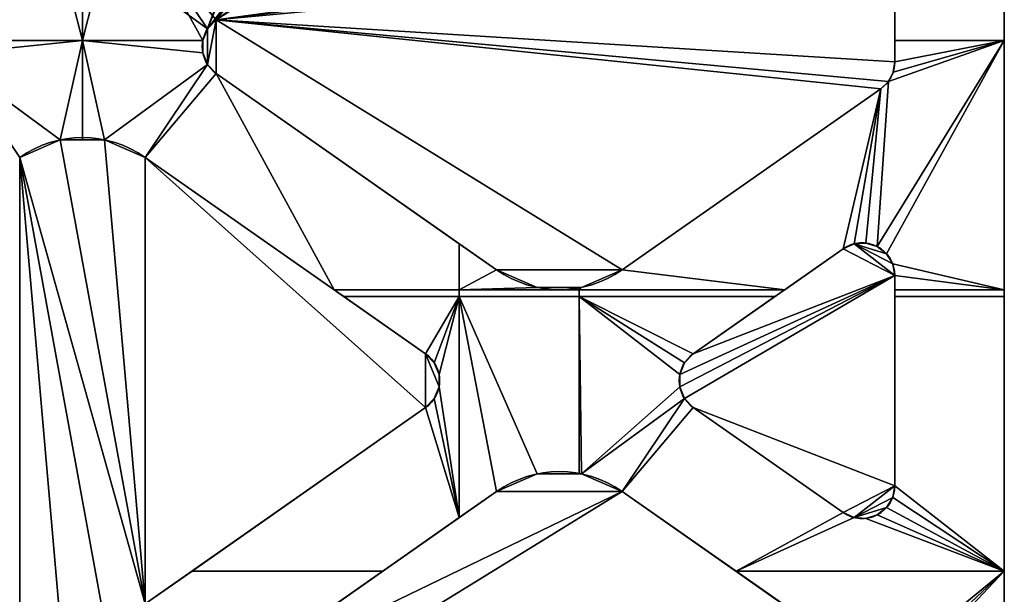
# Model space of a CAD drawing. Extents: x -24.5 to 24, y -26 to 0.
# Drawn here: x 12.5 to 21.5, y -13.2 to -7.9 of the extents above; entities that cross this region are included whole.
import ezdxf

# ---------------------------------------------------------------- set-up
doc = ezdxf.new("R2010")
doc.units = 0
doc.layers.add('1', color=7, linetype='CONTINUOUS')

msp = doc.modelspace()

# ---------------------------------------------------------------- linework, layer by layer
at = {"layer": '1', "color": 95, "linetype": 'CONTINUOUS'}
for p, q in [((14.298626, -7.908769, -0.5), (17.752963, -5.490016, -0.5)), ((14.298626, -7.908769, -2.5), (17.752963, -5.490016, -2.5)), ((17.752963, -5.490016, 0.5), (14.298626, -7.908769, 0.5)), ((17.752963, -5.490016, 2.5), (14.298626, -7.908769, 2.5)), ((21.5, -20.375736, -2.5), (21.5, -6.808142, -2.5)), ((21.5, -20.375736, 2.5), (21.5, -6.808142, 2.5)), ((20.5, -7.328709, -0.5), (20.5, -8.293448, -0.5)), ((20.5, -7.328709, -2.5), (20.5, -8.293448, -2.5)), ((20.5, -8.293448, 0.5), (20.5, -7.328709, 0.5)), ((20.5, -8.293448, 2.5), (20.5, -7.328709, 2.5)), ((14.298626, -7.908769, -2.5), (14.298626, -7.908769, -0.5)), ((14.298626, -7.908769, 2.5), (14.298626, -7.908769, 0.5)), ((20.5, -8.293448, -2.5), (20.5, -8.293448, -0.5)), ((20.5, -8.293448, 2.5), (20.5, -8.293448, 0.5)), ((16.860982, -10.194441, -0.5), (14.298626, -8.40026, -0.5)), ((14.298626, -8.40026, -2.5), (14.298626, -8.40026, -0.5)), ((16.860982, -10.194441, -2.5), (14.298626, -8.40026, -2.5)), ((14.298626, -8.40026, 0.5), (16.860982, -10.194441, 0.5)), ((14.298626, -8.40026, 2.5), (16.860982, -10.194441, 2.5)), ((14.298626, -8.40026, 2.5), (14.298626, -8.40026, 0.5)), ((20.372073, -8.539194, -0.5), (18.008135, -10.194441, -0.5)), ((20.372073, -8.539194, -2.5), (18.008135, -10.194441, -2.5)), ((18.008135, -10.194441, 0.5), (20.372073, -8.539194, 0.5)), ((18.008135, -10.194441, 2.5), (20.372073, -8.539194, 2.5)), ((20.372073, -8.539194, -2.5), (20.372073, -8.539194, -0.5)), ((20.372073, -8.539194, 2.5), (20.372073, -8.539194, 0.5)), ((16.211874, -10.960705, 0.5), (13.649518, -9.166524, 0.5)), ((13.649518, -9.166524, 2.5), (13.649518, -9.166524, 0.5)), ((16.211874, -10.960705, 2.5), (13.649518, -9.166524, 2.5)), ((13.649518, -9.166524, -2.5), (16.211874, -10.960705, -2.5)), ((13.649518, -9.166524, -2.5), (13.649518, -9.166524, -0.5)), ((13.649518, -9.166524, -0.5), (16.211874, -10.960705, -0.5)), ((18.657243, -10.960705, -0.5), (20.027927, -10.000942, -0.5)), ((18.657243, -10.960705, -2.5), (20.027927, -10.000942, -2.5)), ((20.027927, -10.000942, 0.5), (18.657243, -10.960705, 0.5)), ((20.027927, -10.000942, 2.5), (18.657243, -10.960705, 2.5)), ((20.027927, -10.000942, -2.5), (20.027927, -10.000942, -0.5)), ((20.027927, -10.000942, 2.5), (20.027927, -10.000942, 0.5)), ((16.860982, -10.194441, -2.5), (16.860982, -10.194441, -0.5)), ((16.860982, -10.194441, 2.5), (16.860982, -10.194441, 0.5)), ((18.008135, -10.194441, -2.5), (18.008135, -10.194441, -0.5)), ((18.008135, -10.194441, 2.5), (18.008135, -10.194441, 0.5)), ((20.5, -10.246688, -0.5), (20.5, -12.166214, -0.5)), ((20.5, -10.246688, -2.5), (20.5, -12.166214, -2.5)), ((20.5, -10.246688, -2.5), (20.5, -10.246688, -0.5)), ((20.5, -12.166214, 0.5), (20.5, -10.246688, 0.5)), ((20.5, -10.246688, 2.5), (20.5, -10.246688, 0.5)), ((20.5, -12.166214, 2.5), (20.5, -10.246688, 2.5)), ((16.211874, -10.960705, 2.5), (16.211874, -10.960705, 0.5)), ((16.211874, -10.960705, -2.5), (16.211874, -10.960705, -0.5)), ((18.657243, -10.960705, -2.5), (18.657243, -10.960705, -0.5)), ((18.657243, -10.960705, 2.5), (18.657243, -10.960705, 0.5)), ((13.649518, -13.246377, 0.5), (16.211874, -11.452196, 0.5)), ((13.649518, -13.246377, 2.5), (16.211874, -11.452196, 2.5)), ((16.211874, -11.452196, -2.5), (13.649518, -13.246377, -2.5)), ((16.211874, -11.452196, -0.5), (13.649518, -13.246377, -0.5)), ((16.211874, -11.452196, 2.5), (16.211874, -11.452196, 0.5)), ((16.211874, -11.452196, -2.5), (16.211874, -11.452196, -0.5)), ((20.027927, -12.41196, -0.5), (18.657243, -11.452196, -0.5)), ((18.657243, -11.452196, -2.5), (18.657243, -11.452196, -0.5)), ((20.027927, -12.41196, -2.5), (18.657243, -11.452196, -2.5)), ((18.657243, -11.452196, 0.5), (20.027927, -12.41196, 0.5)), ((18.657243, -11.452196, 2.5), (20.027927, -12.41196, 2.5)), ((18.657243, -11.452196, 2.5), (18.657243, -11.452196, 0.5)), ((14.298626, -14.012642, -2.5), (16.860982, -12.218461, -2.5)), ((14.298626, -14.012642, -0.9), (16.860982, -12.218461, -0.9)), ((16.860982, -12.218461, 2.5), (14.298626, -14.012642, 2.5)), ((16.860982, -12.218461, 0.9), (14.298626, -14.012642, 0.9)), ((16.860982, -12.218461, -2.5), (16.860982, -12.218461, -0.9)), ((16.860982, -12.218461, 2.5), (16.860982, -12.218461, 0.9)), ((18.008135, -12.218461, -2.5), (20.372073, -13.873708, -2.5)), ((18.008135, -12.218461, -2.5), (18.008135, -12.218461, -0.9)), ((18.008135, -12.218461, -0.9), (20.372073, -13.873708, -0.9)), ((18.008135, -12.218461, 2.5), (18.008135, -12.218461, 0.9)), ((20.372073, -13.873708, 2.5), (18.008135, -12.218461, 2.5)), ((20.372073, -13.873708, 0.9), (18.008135, -12.218461, 0.9)), ((20.5, -12.166214, -2.5), (20.5, -12.166214, -0.5)), ((20.5, -12.166214, 2.5), (20.5, -12.166214, 0.5)), ((20.027927, -12.41196, -2.5), (20.027927, -12.41196, -0.5)), ((20.027927, -12.41196, 2.5), (20.027927, -12.41196, 0.5))]:
    msp.add_line(p, q, dxfattribs=at)
at = {"layer": '1', "color": 95, "linetype": 'CONTINUOUS', "extrusion": (0, 0, -1)}
for centre, radius, start, end in [((-14.470699, -8.154514, 0.5), 0.3, 305, 55), ((-14.470699, -8.154514, 2.5), 0.3, 305, 55), ((-20.2, -8.293448, 0.5), 0.3, 180, 235), ((-20.2, -8.293448, 2.5), 0.3, 180, 235), ((-13.075942, -9.985676, 2.5), 1, 55, 125), ((-13.075942, -9.985676, 0.5), 1, 55, 125), ((-20.2, -10.246688, 0.5), 0.3, 55, 180), ((-20.2, -10.246688, 2.5), 0.3, 55, 180), ((-17.434559, -9.375289, 0.5), 1, 235, 305), ((-17.434559, -9.375289, 2.5), 1, 235, 305), ((-16.039801, -11.206451, 2.5), 0.3, 125, 235), ((-16.039801, -11.206451, 0.5), 0.3, 125, 235), ((-18.829316, -11.206451, 0.5), 0.3, 305, 55), ((-18.829316, -11.206451, 2.5), 0.3, 305, 55), ((-17.434559, -13.037613, 2.5), 1, 55, 125), ((-17.434559, -13.037613, 0.9), 1, 55, 125), ((-20.2, -12.166214, 0.5), 0.3, 180, 305), ((-20.2, -12.166214, 2.5), 0.3, 180, 305)]:
    msp.add_arc(centre, radius, start, end, dxfattribs=at)
at = {"layer": '1', "color": 95, "linetype": 'CONTINUOUS'}
for centre, radius, start, end in [((14.470699, -8.154514, 0.5), 0.3, 125, 235), ((14.470699, -8.154514, 2.5), 0.3, 125, 235), ((20.2, -8.293448, 0.5), 0.3, 305, 360), ((20.2, -8.293448, 2.5), 0.3, 305, 360), ((13.075942, -9.985676, 0.5), 1, 55, 125), ((13.075942, -9.985676, 2.5), 1, 55, 125), ((20.2, -10.246688, 0.5), 0.3, 0, 125), ((20.2, -10.246688, 2.5), 0.3, 0, 125), ((17.434559, -9.375289, 0.5), 1, 235, 305), ((17.434559, -9.375289, 2.5), 1, 235, 305), ((16.039801, -11.206451, 0.5), 0.3, 305, 55), ((16.039801, -11.206451, 2.5), 0.3, 305, 55), ((18.829316, -11.206451, 0.5), 0.3, 125, 235), ((18.829316, -11.206451, 2.5), 0.3, 125, 235), ((17.434559, -13.037613, 2.5), 1, 55, 125), ((17.434559, -13.037613, 0.9), 1, 55, 125), ((20.2, -12.166214, 0.5), 0.3, 235, 360), ((20.2, -12.166214, 2.5), 0.3, 235, 360)]:
    msp.add_arc(centre, radius, start, end, dxfattribs=at)
for points in [[(14.219098, -7.991123, 2.5), (16.168304, -5.459073, 2.5), (14.951169, -6.204284, 2.5)], [(16.265826, -5.461201, 2.5), (16.168304, -5.459073, 2.5), (14.219098, -7.991123, 2.5), (14.298626, -7.908769, 2.5)], [(14.298626, -7.908769, 2.5), (16.5199, -6.353416, 2.5), (16.265826, -5.461201, 2.5)], [(17.752962, -5.490016, -0.5), (14.298626, -7.908769, -0.5), (14.298626, -7.908769, -2.5), (17.752962, -5.490016, -2.5)], [(14.298626, -7.908769, 0.5), (20.372072, -7.082963, 0.5), (18.097108, -5.490016, 0.5)], [(17.752962, -5.490016, 0.5), (14.298626, -7.908769, 0.5), (18.097108, -5.490016, 0.5)], [(14.298626, -7.908769, 0.5), (17.752962, -5.490016, 0.5), (17.752962, -5.490016, 2.5), (14.298626, -7.908769, 2.5)], [(18.097108, -5.490016, -0.5), (14.298626, -7.908769, -0.5), (17.752962, -5.490016, -0.5)], [(18.097108, -5.490016, -0.5), (20.372072, -7.082963, -0.5), (14.298626, -7.908769, -0.5)], [(14.219098, -7.991123, 2.5), (14.951169, -6.204284, 2.5), (14.871641, -6.286637, 2.5)], [(16.5199, -6.353416, -2.5), (14.298626, -7.908769, -2.5), (13.649427, -7.142441, -2.5), (14.871641, -6.286637, -2.5)], [(14.176211, -8.097271, 2.5), (14.871641, -6.286637, 2.5), (13.649427, -7.142441, 2.5)], [(14.871641, -6.286637, 2.5), (14.176211, -8.097271, 2.5), (14.219098, -7.991123, 2.5)], [(21.500001, -6.808142, -2.5), (21.500001, -8.09932, -2.5), (20.500001, -8.09932, -2.5), (20.500001, -7.328709, -2.5)], [(20.500001, -7.328709, 2.5), (20.500001, -8.09932, 2.5), (21.500001, -8.09932, 2.5), (21.500001, -6.808142, 2.5)], [(21.500001, -6.808142, -2.5), (21.500001, -6.808142, 2.5), (21.500001, -13.210062, 0.9), (21.500001, -13.210062, -0.9)], [(21.500001, -6.808142, 2.5), (21.500001, -20.375736, 2.5), (21.500001, -20.375736, 0.9), (21.500001, -13.210062, 0.9)], [(21.500001, -13.210062, -0.9), (21.500001, -20.375736, -0.9), (21.500001, -20.375736, -2.5), (21.500001, -6.808142, -2.5)], [(20.440636, -7.149561, 0.5), (20.372072, -7.082963, 0.5), (14.298626, -7.908769, 0.5)], [(14.298626, -7.908769, -0.5), (20.372072, -7.082963, -0.5), (20.440636, -7.149561, -0.5)], [(11.932694, -7.991059, 2.5), (12.873634, -7.30263, 2.5), (12.502274, -7.142441, 2.5)], [(11.975582, -8.097208, -2.5), (12.502274, -7.142441, -2.5), (12.873634, -7.30263, -2.5), (13.075897, -8.09932, -2.5)], [(14.176211, -8.097271, 2.5), (13.649427, -7.142441, 2.5), (13.278069, -7.30263, 2.5), (13.075897, -8.09932, 2.5)], [(14.219098, -7.991123, -2.5), (13.278069, -7.30263, -2.5), (13.649427, -7.142441, -2.5)], [(14.298626, -7.908769, -2.5), (14.219098, -7.991123, -2.5), (13.649427, -7.142441, -2.5)], [(14.298626, -7.908769, 0.5), (20.500001, -7.328709, 0.5), (20.484773, -7.234345, 0.5), (20.440636, -7.149561, 0.5)], [(20.440636, -7.149561, -0.5), (20.484773, -7.234345, -0.5), (20.500001, -7.328709, -0.5), (14.298626, -7.908769, -0.5)], [(11.932694, -7.991059, 2.5), (11.975582, -8.097208, 2.5), (13.075897, -8.09932, 2.5), (12.873634, -7.30263, 2.5)], [(12.873634, -7.30263, -2.5), (13.075897, -7.30263, -2.5), (13.075897, -8.09932, -2.5)], [(13.075897, -8.09932, 2.5), (13.075897, -7.30263, 2.5), (12.873634, -7.30263, 2.5)], [(14.219098, -7.991123, -2.5), (14.176211, -8.097271, -2.5), (13.075897, -8.09932, -2.5), (13.278069, -7.30263, -2.5)], [(13.075897, -8.09932, -2.5), (13.075897, -7.30263, -2.5), (13.278069, -7.30263, -2.5)], [(13.278069, -7.30263, 2.5), (13.075897, -7.30263, 2.5), (13.075897, -8.09932, 2.5)], [(14.298626, -7.908769, 0.5), (20.500001, -8.293448, 0.5), (20.500001, -7.328709, 0.5)], [(20.500001, -7.328709, -0.5), (20.500001, -8.293448, -0.5), (14.298626, -7.908769, -0.5)], [(20.500001, -8.293448, -0.5), (20.500001, -7.328709, -0.5), (20.500001, -7.328709, -2.5), (20.500001, -8.293448, -2.5)], [(20.500001, -7.328709, 0.5), (20.500001, -8.293448, 0.5), (20.500001, -8.293448, 2.5), (20.500001, -7.328709, 2.5)], [(14.298626, -7.908769, -2.5), (14.298626, -7.908769, -0.5), (14.219098, -7.991123, -0.5), (14.219098, -7.991123, -2.5)], [(14.219098, -8.317906, 0.5), (14.298626, -7.908769, 0.5), (14.219098, -7.991123, 0.5)], [(14.219098, -8.317906, 0.5), (14.298626, -8.40026, 0.5), (14.298626, -7.908769, 0.5)], [(14.219098, -7.991123, 2.5), (14.219098, -7.991123, 0.5), (14.298626, -7.908769, 0.5), (14.298626, -7.908769, 2.5)], [(14.298626, -7.908769, -0.5), (14.298626, -8.40026, -0.5), (14.219098, -8.317906, -0.5)], [(14.219098, -7.991123, -0.5), (14.298626, -7.908769, -0.5), (14.219098, -8.317906, -0.5)], [(18.008135, -10.194441, 0.5), (14.298626, -7.908769, 0.5), (14.298626, -8.40026, 0.5), (16.860982, -10.194441, 0.5)], [(14.298626, -7.908769, 0.5), (20.372072, -8.539194, 0.5), (20.440636, -8.472596, 0.5)], [(18.008135, -10.194441, 0.5), (20.372072, -8.539194, 0.5), (14.298626, -7.908769, 0.5)], [(20.440636, -8.472596, 0.5), (20.484773, -8.387811, 0.5), (20.500001, -8.293448, 0.5), (14.298626, -7.908769, 0.5)], [(14.298626, -7.908769, -0.5), (20.372072, -8.539194, -0.5), (18.008135, -10.194441, -0.5)], [(16.860982, -10.194441, -0.5), (14.298626, -8.40026, -0.5), (14.298626, -7.908769, -0.5), (18.008135, -10.194441, -0.5)], [(14.298626, -7.908769, -0.5), (20.500001, -8.293448, -0.5), (20.484773, -8.387811, -0.5), (20.440636, -8.472596, -0.5)], [(20.440636, -8.472596, -0.5), (20.372072, -8.539194, -0.5), (14.298626, -7.908769, -0.5)], [(14.219098, -7.991123, -2.5), (14.219098, -7.991123, -0.5), (14.176211, -8.097271, -0.5), (14.176211, -8.097271, -2.5)], [(14.219098, -7.991123, 0.5), (14.176211, -8.097271, 0.5), (14.176211, -8.211757, 0.5), (14.219098, -8.317906, 0.5)], [(14.176211, -8.097271, 2.5), (14.176211, -8.097271, 0.5), (14.219098, -7.991123, 0.5), (14.219098, -7.991123, 2.5)], [(14.219098, -8.317906, -0.5), (14.176211, -8.211757, -0.5), (14.176211, -8.097271, -0.5), (14.219098, -7.991123, -0.5)], [(13.075897, -8.09932, -2.5), (11.975582, -8.09932, -2.5), (11.975582, -8.097208, -2.5)], [(11.975582, -8.097208, 2.5), (11.975582, -8.09932, 2.5), (13.075897, -8.09932, 2.5)], [(14.176211, -8.097271, -2.5), (14.176211, -8.09932, -2.5), (13.075897, -8.09932, -2.5)], [(13.075897, -8.09932, 2.5), (14.176211, -8.09932, 2.5), (14.176211, -8.097271, 2.5)], [(14.176211, -8.097271, -2.5), (14.176211, -8.097271, -0.5), (14.176211, -8.211757, -0.5), (14.176211, -8.211757, -2.5)], [(14.176211, -8.211757, 2.5), (14.176211, -8.211757, 0.5), (14.176211, -8.097271, 0.5), (14.176211, -8.097271, 2.5)], [(11.932694, -8.317842, -2.5), (11.975582, -8.211694, -2.5), (13.075897, -8.09932, -2.5), (12.873724, -9.006335, -2.5)], [(12.873724, -9.006335, 2.5), (13.075897, -8.09932, 2.5), (11.975582, -8.211694, 2.5), (11.932694, -8.317842, 2.5)], [(11.975582, -8.211694, -2.5), (11.975582, -8.09932, -2.5), (13.075897, -8.09932, -2.5)], [(13.075897, -8.09932, 2.5), (11.975582, -8.09932, 2.5), (11.975582, -8.211694, 2.5)], [(13.075897, -8.09932, -2.5), (13.075897, -9.006335, -2.5), (12.873724, -9.006335, -2.5)], [(12.873724, -9.006335, 2.5), (13.075897, -9.006335, 2.5), (13.075897, -8.09932, 2.5)], [(13.278159, -9.006335, -2.5), (13.075897, -8.09932, -2.5), (14.176211, -8.211757, -2.5), (14.219098, -8.317906, -2.5)], [(13.075897, -8.09932, -2.5), (14.176211, -8.09932, -2.5), (14.176211, -8.211757, -2.5)], [(13.278159, -9.006335, -2.5), (13.075897, -9.006335, -2.5), (13.075897, -8.09932, -2.5)], [(14.219098, -8.317906, 2.5), (14.176211, -8.211757, 2.5), (13.075897, -8.09932, 2.5), (13.278159, -9.006335, 2.5)], [(13.075897, -8.09932, 2.5), (13.075897, -9.006335, 2.5), (13.278159, -9.006335, 2.5)], [(14.176211, -8.211757, 2.5), (14.176211, -8.09932, 2.5), (13.075897, -8.09932, 2.5)], [(20.440636, -8.472596, -2.5), (21.500001, -8.09932, -2.5), (20.338524, -9.980584, -2.5)], [(20.424107, -10.047249, -2.5), (20.338524, -9.980584, -2.5), (21.500001, -8.09932, -2.5)], [(20.338524, -9.980584, 2.5), (21.500001, -8.09932, 2.5), (20.440636, -8.472596, 2.5)], [(21.500001, -8.09932, 2.5), (20.338524, -9.980584, 2.5), (20.424107, -10.047249, 2.5)], [(20.480385, -10.139992, -2.5), (20.424107, -10.047249, -2.5), (21.500001, -8.09932, -2.5), (21.500001, -10.375258, -2.5)], [(21.500001, -10.375258, 2.5), (21.500001, -8.09932, 2.5), (20.424107, -10.047249, 2.5), (20.480385, -10.139992, 2.5)], [(20.440636, -8.472596, -2.5), (20.484773, -8.387811, -2.5), (21.500001, -8.09932, -2.5)], [(21.500001, -8.09932, 2.5), (20.484773, -8.387811, 2.5), (20.440636, -8.472596, 2.5)], [(21.500001, -8.09932, -2.5), (20.484773, -8.387811, -2.5), (20.500001, -8.293448, -2.5)], [(20.500001, -8.293448, 2.5), (20.484773, -8.387811, 2.5), (21.500001, -8.09932, 2.5)], [(20.500001, -8.293448, -2.5), (20.500001, -8.09932, -2.5), (21.500001, -8.09932, -2.5)], [(21.500001, -8.09932, 2.5), (20.500001, -8.09932, 2.5), (20.500001, -8.293448, 2.5)], [(14.176211, -8.211757, -2.5), (14.176211, -8.211757, -0.5), (14.219098, -8.317906, -0.5), (14.219098, -8.317906, -2.5)], [(14.219098, -8.317906, 2.5), (14.219098, -8.317906, 0.5), (14.176211, -8.211757, 0.5), (14.176211, -8.211757, 2.5)], [(11.932694, -8.317842, -2.5), (12.873724, -9.006335, -2.5), (12.502365, -9.166524, -2.5)], [(12.502365, -9.166524, 2.5), (12.873724, -9.006335, 2.5), (11.932694, -8.317842, 2.5)], [(13.649518, -9.166524, -2.5), (13.278159, -9.006335, -2.5), (14.219098, -8.317906, -2.5)], [(14.219098, -8.317906, 2.5), (13.278159, -9.006335, 2.5), (13.649518, -9.166524, 2.5)], [(13.649518, -9.166524, -2.5), (14.219098, -8.317906, -2.5), (14.298626, -8.40026, -2.5)], [(14.298626, -8.40026, 2.5), (14.219098, -8.317906, 2.5), (13.649518, -9.166524, 2.5)], [(14.219098, -8.317906, -2.5), (14.219098, -8.317906, -0.5), (14.298626, -8.40026, -0.5), (14.298626, -8.40026, -2.5)], [(14.298626, -8.40026, 2.5), (14.298626, -8.40026, 0.5), (14.219098, -8.317906, 0.5), (14.219098, -8.317906, 2.5)], [(20.484773, -8.387811, -2.5), (20.484773, -8.387811, -0.5), (20.500001, -8.293448, -0.5), (20.500001, -8.293448, -2.5)], [(20.500001, -8.293448, 2.5), (20.500001, -8.293448, 0.5), (20.484773, -8.387811, 0.5), (20.484773, -8.387811, 2.5)], [(15.375768, -10.375258, -2.5), (13.649518, -9.166524, -2.5), (14.298626, -8.40026, -2.5)], [(14.298626, -8.40026, 2.5), (13.649518, -9.166524, 2.5), (15.375768, -10.375258, 2.5)], [(14.298626, -8.40026, -0.5), (16.860982, -10.194441, -0.5), (16.860982, -10.194441, -2.5), (14.298626, -8.40026, -2.5)], [(14.298626, -8.40026, -2.5), (16.5199, -9.955613, -2.5), (16.5199, -10.375258, -2.5), (15.375768, -10.375258, -2.5)], [(15.375768, -10.375258, 2.5), (16.5199, -10.375258, 2.5), (16.5199, -9.955613, 2.5), (14.298626, -8.40026, 2.5)], [(16.860982, -10.194441, 0.5), (14.298626, -8.40026, 0.5), (14.298626, -8.40026, 2.5), (16.860982, -10.194441, 2.5)], [(20.440636, -8.472596, -2.5), (20.440636, -8.472596, -0.5), (20.484773, -8.387811, -0.5), (20.484773, -8.387811, -2.5)], [(20.484773, -8.387811, 2.5), (20.484773, -8.387811, 0.5), (20.440636, -8.472596, 0.5), (20.440636, -8.472596, 2.5)], [(18.008135, -10.194441, -0.5), (20.372072, -8.539194, -0.5), (20.372072, -8.539194, -2.5), (18.008135, -10.194441, -2.5)], [(20.027926, -10.000942, -2.5), (19.493349, -10.375258, -2.5), (18.008135, -10.194441, -2.5), (20.372072, -8.539194, -2.5)], [(20.372072, -8.539194, 2.5), (18.008135, -10.194441, 2.5), (19.493349, -10.375258, 2.5), (20.027926, -10.000942, 2.5)], [(20.372072, -8.539194, 0.5), (18.008135, -10.194441, 0.5), (18.008135, -10.194441, 2.5), (20.372072, -8.539194, 2.5)], [(20.372072, -8.539194, -2.5), (20.126577, -9.955811, -2.5), (20.027926, -10.000942, -2.5)], [(20.027926, -10.000942, 2.5), (20.126577, -9.955811, 2.5), (20.372072, -8.539194, 2.5)], [(20.372072, -8.539194, -2.5), (20.234827, -9.948716, -2.5), (20.126577, -9.955811, -2.5)], [(20.126577, -9.955811, 2.5), (20.234827, -9.948716, 2.5), (20.372072, -8.539194, 2.5)], [(20.338524, -9.980584, -2.5), (20.234827, -9.948716, -2.5), (20.372072, -8.539194, -2.5), (20.440636, -8.472596, -2.5)], [(20.440636, -8.472596, 2.5), (20.372072, -8.539194, 2.5), (20.234827, -9.948716, 2.5), (20.338524, -9.980584, 2.5)], [(20.372072, -8.539194, -2.5), (20.372072, -8.539194, -0.5), (20.440636, -8.472596, -0.5), (20.440636, -8.472596, -2.5)], [(20.440636, -8.472596, 2.5), (20.440636, -8.472596, 0.5), (20.372072, -8.539194, 0.5), (20.372072, -8.539194, 2.5)], [(13.278159, -9.006335, 0.5), (12.873724, -9.006335, 0.5), (12.502365, -9.166524, 0.5), (13.649518, -13.246377, 0.5)], [(12.502365, -9.166524, 2.5), (12.502365, -9.166524, 0.5), (12.873724, -9.006335, 0.5), (12.873724, -9.006335, 2.5)], [(12.873724, -9.006335, -2.5), (12.873724, -9.006335, -0.5), (12.502365, -9.166524, -0.5), (12.502365, -9.166524, -2.5)], [(13.649518, -13.246377, -0.5), (12.502365, -9.166524, -0.5), (12.873724, -9.006335, -0.5)], [(12.873724, -9.006335, 2.5), (12.873724, -9.006335, 0.5), (13.278159, -9.006335, 0.5), (13.278159, -9.006335, 2.5)], [(13.278159, -9.006335, -2.5), (13.278159, -9.006335, -0.5), (12.873724, -9.006335, -0.5), (12.873724, -9.006335, -2.5)], [(12.873724, -9.006335, -0.5), (13.278159, -9.006335, -0.5), (13.649518, -9.166524, -0.5), (13.649518, -13.246377, -0.5)], [(13.649518, -13.246377, 0.5), (13.649518, -9.166524, 0.5), (13.278159, -9.006335, 0.5)], [(13.278159, -9.006335, 2.5), (13.278159, -9.006335, 0.5), (13.649518, -9.166524, 0.5), (13.649518, -9.166524, 2.5)], [(13.649518, -9.166524, -2.5), (13.649518, -9.166524, -0.5), (13.278159, -9.006335, -0.5), (13.278159, -9.006335, -2.5)], [(12.502365, -9.166524, 0.5), (12.502365, -13.246377, 0.5), (12.873724, -13.406566, 0.5)], [(12.873724, -13.406566, 0.5), (13.278159, -13.406566, 0.5), (13.649518, -13.246377, 0.5), (12.502365, -9.166524, 0.5)], [(12.502365, -9.166524, -0.5), (13.649518, -13.246377, -0.5), (13.278159, -13.406566, -0.5)], [(13.278159, -13.406566, -0.5), (12.873724, -13.406566, -0.5), (12.502365, -13.246377, -0.5), (12.502365, -9.166524, -0.5)], [(13.649518, -13.246377, 0.5), (16.211875, -11.452196, 0.5), (13.649518, -9.166524, 0.5)], [(16.211875, -10.960706, 0.5), (13.649518, -9.166524, 0.5), (16.211875, -11.452196, 0.5)], [(13.649518, -9.166524, 0.5), (16.211875, -10.960706, 0.5), (16.211875, -10.960706, 2.5), (13.649518, -9.166524, 2.5)], [(16.211875, -10.960706, -0.5), (13.649518, -9.166524, -0.5), (13.649518, -9.166524, -2.5), (16.211875, -10.960706, -2.5)], [(13.649518, -9.166524, -0.5), (16.211875, -11.452196, -0.5), (13.649518, -13.246377, -0.5)], [(16.211875, -11.452196, -0.5), (13.649518, -9.166524, -0.5), (16.211875, -10.960706, -0.5)], [(16.5199, -10.375258, -2.5), (16.5199, -9.955613, -2.5), (16.860982, -10.194441, -2.5)], [(16.860982, -10.194441, 2.5), (16.5199, -9.955613, 2.5), (16.5199, -10.375258, 2.5)], [(20.126577, -9.955811, -2.5), (20.126577, -9.955811, -0.5), (20.027926, -10.000942, -0.5), (20.027926, -10.000942, -2.5)], [(20.126577, -9.955811, 0.5), (20.027926, -10.000942, 0.5), (20.500001, -10.246688, 0.5)], [(20.027926, -10.000942, 2.5), (20.027926, -10.000942, 0.5), (20.126577, -9.955811, 0.5), (20.126577, -9.955811, 2.5)], [(20.500001, -10.246688, -0.5), (20.027926, -10.000942, -0.5), (20.126577, -9.955811, -0.5)], [(20.234827, -9.948716, -2.5), (20.234827, -9.948716, -0.5), (20.126577, -9.955811, -0.5), (20.126577, -9.955811, -2.5)], [(20.424107, -10.047249, 0.5), (20.338524, -9.980584, 0.5), (20.234827, -9.948716, 0.5), (20.126577, -9.955811, 0.5)], [(20.126577, -9.955811, 2.5), (20.126577, -9.955811, 0.5), (20.234827, -9.948716, 0.5), (20.234827, -9.948716, 2.5)], [(20.126577, -9.955811, -0.5), (20.234827, -9.948716, -0.5), (20.338524, -9.980584, -0.5), (20.424107, -10.047249, -0.5)], [(20.126577, -9.955811, 0.5), (20.480385, -10.139992, 0.5), (20.424107, -10.047249, 0.5)], [(20.126577, -9.955811, 0.5), (20.500001, -10.246688, 0.5), (20.480385, -10.139992, 0.5)], [(20.424107, -10.047249, -0.5), (20.480385, -10.139992, -0.5), (20.126577, -9.955811, -0.5)], [(20.480385, -10.139992, -0.5), (20.500001, -10.246688, -0.5), (20.126577, -9.955811, -0.5)], [(20.338524, -9.980584, -2.5), (20.338524, -9.980584, -0.5), (20.234827, -9.948716, -0.5), (20.234827, -9.948716, -2.5)], [(20.234827, -9.948716, 2.5), (20.234827, -9.948716, 0.5), (20.338524, -9.980584, 0.5), (20.338524, -9.980584, 2.5)], [(20.424107, -10.047249, -2.5), (20.424107, -10.047249, -0.5), (20.338524, -9.980584, -0.5), (20.338524, -9.980584, -2.5)], [(20.338524, -9.980584, 2.5), (20.338524, -9.980584, 0.5), (20.424107, -10.047249, 0.5), (20.424107, -10.047249, 2.5)], [(20.027926, -10.000942, -0.5), (18.657243, -10.960706, -0.5), (18.657243, -10.960706, -2.5), (20.027926, -10.000942, -2.5)], [(20.027926, -10.000942, 0.5), (18.657243, -10.960706, 0.5), (20.500001, -10.246688, 0.5)], [(18.657243, -10.960706, 0.5), (20.027926, -10.000942, 0.5), (20.027926, -10.000942, 2.5), (18.657243, -10.960706, 2.5)], [(20.500001, -10.246688, -0.5), (18.657243, -10.960706, -0.5), (20.027926, -10.000942, -0.5)], [(20.480385, -10.139992, -2.5), (20.480385, -10.139992, -0.5), (20.424107, -10.047249, -0.5), (20.424107, -10.047249, -2.5)], [(20.424107, -10.047249, 2.5), (20.424107, -10.047249, 0.5), (20.480385, -10.139992, 0.5), (20.480385, -10.139992, 2.5)], [(20.500001, -10.246688, -2.5), (20.500001, -10.246688, -0.5), (20.480385, -10.139992, -0.5), (20.480385, -10.139992, -2.5)], [(20.500001, -10.246688, -2.5), (20.480385, -10.139992, -2.5), (21.500001, -10.375258, -2.5)], [(21.500001, -10.375258, 2.5), (20.480385, -10.139992, 2.5), (20.500001, -10.246688, 2.5)], [(20.480385, -10.139992, 2.5), (20.480385, -10.139992, 0.5), (20.500001, -10.246688, 0.5), (20.500001, -10.246688, 2.5)], [(16.860982, -10.194441, -2.5), (17.232342, -10.35463, -2.5), (16.5199, -10.375258, -2.5)], [(16.5199, -10.375258, 2.5), (17.232342, -10.35463, 2.5), (16.860982, -10.194441, 2.5)], [(16.860982, -10.194441, -2.5), (16.860982, -10.194441, -0.5), (17.232342, -10.35463, -0.5), (17.232342, -10.35463, -2.5)], [(16.860982, -10.194441, 0.5), (17.232342, -10.35463, 0.5), (17.636776, -10.35463, 0.5), (18.008135, -10.194441, 0.5)], [(17.232342, -10.35463, 2.5), (17.232342, -10.35463, 0.5), (16.860982, -10.194441, 0.5), (16.860982, -10.194441, 2.5)], [(18.008135, -10.194441, -0.5), (17.636776, -10.35463, -0.5), (17.232342, -10.35463, -0.5), (16.860982, -10.194441, -0.5)], [(19.493349, -10.375258, -2.5), (17.614659, -10.375258, -2.5), (17.636776, -10.35463, -2.5), (18.008135, -10.194441, -2.5)], [(18.008135, -10.194441, 2.5), (17.636776, -10.35463, 2.5), (17.614659, -10.375258, 2.5), (19.493349, -10.375258, 2.5)], [(17.636776, -10.35463, -2.5), (17.636776, -10.35463, -0.5), (18.008135, -10.194441, -0.5), (18.008135, -10.194441, -2.5)], [(18.008135, -10.194441, 2.5), (18.008135, -10.194441, 0.5), (17.636776, -10.35463, 0.5), (17.636776, -10.35463, 2.5)], [(20.500001, -10.246688, 0.5), (18.534828, -11.263694, 0.5), (18.577715, -11.369842, 0.5)], [(20.500001, -10.246688, 0.5), (18.657243, -10.960706, 0.5), (18.577715, -11.043059, 0.5), (18.534828, -11.149208, 0.5)], [(18.534828, -11.149208, 0.5), (18.534828, -11.263694, 0.5), (20.500001, -10.246688, 0.5)], [(20.500001, -10.246688, -0.5), (18.534828, -11.263694, -0.5), (18.534828, -11.149208, -0.5)], [(18.577715, -11.369842, -0.5), (18.534828, -11.263694, -0.5), (20.500001, -10.246688, -0.5)], [(18.534828, -11.149208, -0.5), (18.577715, -11.043059, -0.5), (18.657243, -10.960706, -0.5), (20.500001, -10.246688, -0.5)], [(18.577715, -11.369842, 0.5), (18.657243, -11.452196, 0.5), (20.500001, -12.166214, 0.5), (20.500001, -10.246688, 0.5)], [(20.500001, -10.246688, -0.5), (20.500001, -12.166214, -0.5), (18.657243, -11.452196, -0.5), (18.577715, -11.369842, -0.5)], [(20.500001, -12.166214, -0.5), (20.500001, -10.246688, -0.5), (20.500001, -10.246688, -2.5), (20.500001, -12.166214, -2.5)], [(21.500001, -10.375258, -2.5), (20.500001, -10.375258, -2.5), (20.500001, -10.246688, -2.5)], [(20.500001, -10.246688, 2.5), (20.500001, -10.375258, 2.5), (21.500001, -10.375258, 2.5)], [(20.500001, -10.246688, 0.5), (20.500001, -12.166214, 0.5), (20.500001, -12.166214, 2.5), (20.500001, -10.246688, 2.5)], [(15.375768, -10.375258, -2.5), (16.5199, -10.375258, -2.5), (16.5199, -10.437644, -2.5), (15.464866, -10.437644, -2.5)], [(15.464866, -10.437644, 2.5), (16.5199, -10.437644, 2.5), (16.5199, -10.375258, 2.5), (15.375768, -10.375258, 2.5)], [(17.232342, -10.35463, -2.5), (17.614659, -10.35463, -2.5), (17.614659, -10.375258, -2.5), (16.5199, -10.375258, -2.5)], [(16.5199, -10.375258, 2.5), (17.614659, -10.375258, 2.5), (17.614659, -10.35463, 2.5), (17.232342, -10.35463, 2.5)], [(17.614659, -10.437644, -2.5), (16.5199, -10.437644, -2.5), (16.5199, -10.375258, -2.5), (17.614659, -10.375258, -2.5)], [(17.614659, -10.375258, 2.5), (16.5199, -10.375258, 2.5), (16.5199, -10.437644, 2.5), (17.614659, -10.437644, 2.5)], [(17.232342, -10.35463, -2.5), (17.232342, -10.35463, -0.5), (17.636776, -10.35463, -0.5), (17.636776, -10.35463, -2.5)], [(17.636776, -10.35463, 2.5), (17.636776, -10.35463, 0.5), (17.232342, -10.35463, 0.5), (17.232342, -10.35463, 2.5)], [(17.614659, -10.375258, -2.5), (17.614659, -10.35463, -2.5), (17.636776, -10.35463, -2.5)], [(17.636776, -10.35463, 2.5), (17.614659, -10.35463, 2.5), (17.614659, -10.375258, 2.5)], [(19.404251, -10.437644, -2.5), (17.614659, -10.437644, -2.5), (17.614659, -10.375258, -2.5), (19.493349, -10.375258, -2.5)], [(19.493349, -10.375258, 2.5), (17.614659, -10.375258, 2.5), (17.614659, -10.437644, 2.5), (19.404251, -10.437644, 2.5)], [(20.500001, -10.375258, -2.5), (21.500001, -10.375258, -2.5), (21.500001, -10.437644, -2.5), (20.500001, -10.437644, -2.5)], [(20.500001, -10.437644, 2.5), (21.500001, -10.437644, 2.5), (21.500001, -10.375258, 2.5), (20.500001, -10.375258, 2.5)], [(16.211875, -10.960706, -2.5), (15.464866, -10.437644, -2.5), (16.5199, -10.437644, -2.5)], [(16.5199, -10.437644, 2.5), (15.464866, -10.437644, 2.5), (16.211875, -10.960706, 2.5)], [(16.5199, -10.437644, -2.5), (16.291402, -11.043059, -2.5), (16.211875, -10.960706, -2.5)], [(16.211875, -10.960706, 2.5), (16.291402, -11.043059, 2.5), (16.5199, -10.437644, 2.5)], [(16.33429, -11.149208, -2.5), (16.291402, -11.043059, -2.5), (16.5199, -10.437644, -2.5)], [(16.5199, -10.437644, 2.5), (16.291402, -11.043059, 2.5), (16.33429, -11.149208, 2.5)], [(16.33429, -11.263694, -2.5), (16.33429, -11.149208, -2.5), (16.5199, -10.437644, -2.5), (16.5199, -12.457289, -2.5)], [(16.5199, -12.457289, 2.5), (16.5199, -10.437644, 2.5), (16.33429, -11.149208, 2.5), (16.33429, -11.263694, 2.5)], [(16.5199, -10.437644, -2.5), (17.232342, -12.058272, -2.5), (16.860982, -12.21846, -2.5)], [(16.5199, -10.437644, -2.5), (17.614659, -10.437644, -2.5), (17.614659, -12.058272, -2.5), (17.232342, -12.058272, -2.5)], [(16.860982, -12.21846, -2.5), (16.5199, -12.457289, -2.5), (16.5199, -10.437644, -2.5)], [(16.5199, -10.437644, 2.5), (16.5199, -12.457289, 2.5), (16.860982, -12.21846, 2.5)], [(16.860982, -12.21846, 2.5), (17.232342, -12.058272, 2.5), (16.5199, -10.437644, 2.5)], [(17.232342, -12.058272, 2.5), (17.614659, -12.058272, 2.5), (17.614659, -10.437644, 2.5), (16.5199, -10.437644, 2.5)], [(17.636776, -12.058272, -2.5), (17.614659, -10.437644, -2.5), (18.534828, -11.149208, -2.5), (18.534828, -11.263694, -2.5)], [(17.614659, -10.437644, -2.5), (18.577715, -11.043059, -2.5), (18.534828, -11.149208, -2.5)], [(17.614659, -10.437644, -2.5), (19.404251, -10.437644, -2.5), (18.657243, -10.960706, -2.5)], [(18.657243, -10.960706, -2.5), (18.577715, -11.043059, -2.5), (17.614659, -10.437644, -2.5)], [(17.636776, -12.058272, -2.5), (17.614659, -12.058272, -2.5), (17.614659, -10.437644, -2.5)], [(17.614659, -10.437644, 2.5), (18.577715, -11.043059, 2.5), (18.657243, -10.960706, 2.5)], [(18.534828, -11.263694, 2.5), (18.534828, -11.149208, 2.5), (17.614659, -10.437644, 2.5), (17.636776, -12.058272, 2.5)], [(18.534828, -11.149208, 2.5), (18.577715, -11.043059, 2.5), (17.614659, -10.437644, 2.5)], [(17.614659, -10.437644, 2.5), (17.614659, -12.058272, 2.5), (17.636776, -12.058272, 2.5)], [(18.657243, -10.960706, 2.5), (19.404251, -10.437644, 2.5), (17.614659, -10.437644, 2.5)], [(20.500001, -12.166214, -2.5), (20.500001, -10.437644, -2.5), (21.500001, -10.437644, -2.5), (21.500001, -12.946719, -2.5)], [(21.500001, -12.946719, 2.5), (21.500001, -10.437644, 2.5), (20.500001, -10.437644, 2.5), (20.500001, -12.166214, 2.5)], [(16.211875, -10.960706, 0.5), (16.211875, -11.452196, 0.5), (16.291402, -11.369842, 0.5), (16.33429, -11.263694, 0.5)], [(16.33429, -11.263694, 0.5), (16.33429, -11.149208, 0.5), (16.291402, -11.043059, 0.5), (16.211875, -10.960706, 0.5)], [(16.211875, -10.960706, 2.5), (16.211875, -10.960706, 0.5), (16.291402, -11.043059, 0.5), (16.291402, -11.043059, 2.5)], [(16.291402, -11.043059, -2.5), (16.291402, -11.043059, -0.5), (16.211875, -10.960706, -0.5), (16.211875, -10.960706, -2.5)], [(16.211875, -10.960706, -0.5), (16.291402, -11.043059, -0.5), (16.33429, -11.149208, -0.5), (16.33429, -11.263694, -0.5)], [(16.33429, -11.263694, -0.5), (16.291402, -11.369842, -0.5), (16.211875, -11.452196, -0.5), (16.211875, -10.960706, -0.5)], [(18.657243, -10.960706, -2.5), (18.657243, -10.960706, -0.5), (18.577715, -11.043059, -0.5), (18.577715, -11.043059, -2.5)], [(18.577715, -11.043059, 2.5), (18.577715, -11.043059, 0.5), (18.657243, -10.960706, 0.5), (18.657243, -10.960706, 2.5)], [(16.291402, -11.043059, 2.5), (16.291402, -11.043059, 0.5), (16.33429, -11.149208, 0.5), (16.33429, -11.149208, 2.5)], [(16.33429, -11.149208, -2.5), (16.33429, -11.149208, -0.5), (16.291402, -11.043059, -0.5), (16.291402, -11.043059, -2.5)], [(18.577715, -11.043059, -2.5), (18.577715, -11.043059, -0.5), (18.534828, -11.149208, -0.5), (18.534828, -11.149208, -2.5)], [(18.534828, -11.149208, 2.5), (18.534828, -11.149208, 0.5), (18.577715, -11.043059, 0.5), (18.577715, -11.043059, 2.5)], [(16.33429, -11.149208, 2.5), (16.33429, -11.149208, 0.5), (16.33429, -11.263694, 0.5), (16.33429, -11.263694, 2.5)], [(16.33429, -11.263694, -2.5), (16.33429, -11.263694, -0.5), (16.33429, -11.149208, -0.5), (16.33429, -11.149208, -2.5)], [(18.534828, -11.149208, -2.5), (18.534828, -11.149208, -0.5), (18.534828, -11.263694, -0.5), (18.534828, -11.263694, -2.5)], [(18.534828, -11.263694, 2.5), (18.534828, -11.263694, 0.5), (18.534828, -11.149208, 0.5), (18.534828, -11.149208, 2.5)], [(16.5199, -12.457289, -2.5), (16.291402, -11.369842, -2.5), (16.33429, -11.263694, -2.5)], [(16.33429, -11.263694, 2.5), (16.291402, -11.369842, 2.5), (16.5199, -12.457289, 2.5)], [(16.33429, -11.263694, 2.5), (16.33429, -11.263694, 0.5), (16.291402, -11.369842, 0.5), (16.291402, -11.369842, 2.5)], [(16.291402, -11.369842, -2.5), (16.291402, -11.369842, -0.5), (16.33429, -11.263694, -0.5), (16.33429, -11.263694, -2.5)], [(18.534828, -11.263694, -2.5), (18.577715, -11.369842, -2.5), (17.636776, -12.058272, -2.5)], [(17.636776, -12.058272, 2.5), (18.577715, -11.369842, 2.5), (18.534828, -11.263694, 2.5)], [(18.534828, -11.263694, -2.5), (18.534828, -11.263694, -0.5), (18.577715, -11.369842, -0.5), (18.577715, -11.369842, -2.5)], [(18.577715, -11.369842, 2.5), (18.577715, -11.369842, 0.5), (18.534828, -11.263694, 0.5), (18.534828, -11.263694, 2.5)], [(16.211875, -11.452196, -2.5), (16.291402, -11.369842, -2.5), (16.5199, -12.457289, -2.5)], [(16.5199, -12.457289, 2.5), (16.291402, -11.369842, 2.5), (16.211875, -11.452196, 2.5)], [(16.291402, -11.369842, 2.5), (16.291402, -11.369842, 0.5), (16.211875, -11.452196, 0.5), (16.211875, -11.452196, 2.5)], [(16.211875, -11.452196, -2.5), (16.211875, -11.452196, -0.5), (16.291402, -11.369842, -0.5), (16.291402, -11.369842, -2.5)], [(18.008135, -12.21846, -2.5), (17.636776, -12.058272, -2.5), (18.577715, -11.369842, -2.5)], [(18.577715, -11.369842, 2.5), (17.636776, -12.058272, 2.5), (18.008135, -12.21846, 2.5)], [(18.008135, -12.21846, -2.5), (18.577715, -11.369842, -2.5), (18.657243, -11.452196, -2.5)], [(18.657243, -11.452196, 2.5), (18.577715, -11.369842, 2.5), (18.008135, -12.21846, 2.5)], [(18.577715, -11.369842, -2.5), (18.577715, -11.369842, -0.5), (18.657243, -11.452196, -0.5), (18.657243, -11.452196, -2.5)], [(18.657243, -11.452196, 2.5), (18.657243, -11.452196, 0.5), (18.577715, -11.369842, 0.5), (18.577715, -11.369842, 2.5)], [(16.211875, -11.452196, 0.5), (13.649518, -13.246377, 0.5), (13.649518, -13.246377, 2.5), (16.211875, -11.452196, 2.5)], [(13.649518, -13.246377, -0.5), (16.211875, -11.452196, -0.5), (16.211875, -11.452196, -2.5), (13.649518, -13.246377, -2.5)], [(16.5199, -12.457289, -2.5), (15.82092, -12.946719, -2.5), (14.077473, -12.946719, -2.5), (16.211875, -11.452196, -2.5)], [(16.211875, -11.452196, 2.5), (14.077473, -12.946719, 2.5), (15.82092, -12.946719, 2.5), (16.5199, -12.457289, 2.5)], [(19.048197, -12.946719, -2.5), (18.008135, -12.21846, -2.5), (18.657243, -11.452196, -2.5), (20.027926, -12.411959, -2.5)], [(20.027926, -12.411959, 2.5), (18.657243, -11.452196, 2.5), (18.008135, -12.21846, 2.5), (19.048197, -12.946719, 2.5)], [(18.657243, -11.452196, -0.5), (20.027926, -12.411959, -0.5), (20.027926, -12.411959, -2.5), (18.657243, -11.452196, -2.5)], [(20.500001, -12.166214, 0.5), (18.657243, -11.452196, 0.5), (20.027926, -12.411959, 0.5)], [(20.027926, -12.411959, 0.5), (18.657243, -11.452196, 0.5), (18.657243, -11.452196, 2.5), (20.027926, -12.411959, 2.5)], [(20.027926, -12.411959, -0.5), (18.657243, -11.452196, -0.5), (20.500001, -12.166214, -0.5)], [(17.232342, -12.058272, -2.5), (17.232342, -12.058272, -0.9), (16.860982, -12.21846, -0.9), (16.860982, -12.21846, -2.5)], [(16.860982, -12.21846, -0.9), (17.232342, -12.058272, -0.9), (17.636776, -12.058272, -0.9), (18.008135, -12.21846, -0.9)], [(16.860982, -12.21846, 2.5), (16.860982, -12.21846, 0.9), (17.232342, -12.058272, 0.9), (17.232342, -12.058272, 2.5)], [(18.008135, -12.21846, 0.9), (17.636776, -12.058272, 0.9), (17.232342, -12.058272, 0.9), (16.860982, -12.21846, 0.9)], [(17.636776, -12.058272, -2.5), (17.636776, -12.058272, -0.9), (17.232342, -12.058272, -0.9), (17.232342, -12.058272, -2.5)], [(17.232342, -12.058272, 2.5), (17.232342, -12.058272, 0.9), (17.636776, -12.058272, 0.9), (17.636776, -12.058272, 2.5)], [(18.008135, -12.21846, -2.5), (18.008135, -12.21846, -0.9), (17.636776, -12.058272, -0.9), (17.636776, -12.058272, -2.5)], [(17.636776, -12.058272, 2.5), (17.636776, -12.058272, 0.9), (18.008135, -12.21846, 0.9), (18.008135, -12.21846, 2.5)], [(16.860982, -12.21846, -0.9), (14.298626, -14.012641, -0.9), (14.298626, -14.012641, -2.5), (16.860982, -12.21846, -2.5)], [(18.008135, -12.21846, -0.9), (14.298626, -14.504133, -0.9), (14.298626, -14.012641, -0.9), (16.860982, -12.21846, -0.9)], [(18.008135, -12.21846, -0.9), (20.372072, -13.873708, -0.9), (14.298626, -14.504133, -0.9)], [(14.298626, -14.012641, 0.9), (16.860982, -12.21846, 0.9), (16.860982, -12.21846, 2.5), (14.298626, -14.012641, 2.5)], [(14.298626, -14.012641, 0.9), (20.372072, -13.873708, 0.9), (18.008135, -12.21846, 0.9)], [(16.860982, -12.21846, 0.9), (14.298626, -14.012641, 0.9), (18.008135, -12.21846, 0.9)], [(20.372072, -13.873708, -0.9), (18.008135, -12.21846, -0.9), (18.008135, -12.21846, -2.5), (20.372072, -13.873708, -2.5)], [(18.008135, -12.21846, 0.9), (20.372072, -13.873708, 0.9), (20.372072, -13.873708, 2.5), (18.008135, -12.21846, 2.5)], [(20.500001, -12.166214, 0.5), (20.027926, -12.411959, 0.5), (20.126577, -12.45709, 0.5)], [(20.126577, -12.45709, -0.5), (20.027926, -12.411959, -0.5), (20.500001, -12.166214, -0.5)], [(20.480385, -12.272909, 0.5), (20.500001, -12.166214, 0.5), (20.126577, -12.45709, 0.5)], [(20.126577, -12.45709, -0.5), (20.500001, -12.166214, -0.5), (20.480385, -12.272909, -0.5)], [(20.480385, -12.272909, -2.5), (20.480385, -12.272909, -0.5), (20.500001, -12.166214, -0.5), (20.500001, -12.166214, -2.5)], [(21.500001, -12.946719, -2.5), (20.480385, -12.272909, -2.5), (20.500001, -12.166214, -2.5)], [(20.500001, -12.166214, 2.5), (20.480385, -12.272909, 2.5), (21.500001, -12.946719, 2.5)], [(20.500001, -12.166214, 2.5), (20.500001, -12.166214, 0.5), (20.480385, -12.272909, 0.5), (20.480385, -12.272909, 2.5)], [(20.424107, -12.365653, 0.5), (20.480385, -12.272909, 0.5), (20.126577, -12.45709, 0.5)], [(20.126577, -12.45709, -0.5), (20.480385, -12.272909, -0.5), (20.424107, -12.365653, -0.5)], [(20.424107, -12.365653, -2.5), (20.424107, -12.365653, -0.5), (20.480385, -12.272909, -0.5), (20.480385, -12.272909, -2.5)], [(21.500001, -12.946719, -2.5), (20.424107, -12.365653, -2.5), (20.480385, -12.272909, -2.5)], [(20.480385, -12.272909, 2.5), (20.424107, -12.365653, 2.5), (21.500001, -12.946719, 2.5)], [(20.480385, -12.272909, 2.5), (20.480385, -12.272909, 0.5), (20.424107, -12.365653, 0.5), (20.424107, -12.365653, 2.5)], [(20.027926, -12.411959, -2.5), (20.126577, -12.45709, -2.5), (19.048197, -12.946719, -2.5)], [(19.048197, -12.946719, 2.5), (20.126577, -12.45709, 2.5), (20.027926, -12.411959, 2.5)], [(20.027926, -12.411959, -2.5), (20.027926, -12.411959, -0.5), (20.126577, -12.45709, -0.5), (20.126577, -12.45709, -2.5)], [(20.126577, -12.45709, 2.5), (20.126577, -12.45709, 0.5), (20.027926, -12.411959, 0.5), (20.027926, -12.411959, 2.5)], [(20.126577, -12.45709, 0.5), (20.234827, -12.464185, 0.5), (20.338524, -12.432317, 0.5), (20.424107, -12.365653, 0.5)], [(20.424107, -12.365653, -0.5), (20.338524, -12.432317, -0.5), (20.234827, -12.464185, -0.5), (20.126577, -12.45709, -0.5)], [(20.338524, -12.432317, -2.5), (20.338524, -12.432317, -0.5), (20.424107, -12.365653, -0.5), (20.424107, -12.365653, -2.5)], [(21.500001, -12.946719, -2.5), (20.338524, -12.432317, -2.5), (20.424107, -12.365653, -2.5)], [(20.424107, -12.365653, 2.5), (20.338524, -12.432317, 2.5), (21.500001, -12.946719, 2.5)], [(20.424107, -12.365653, 2.5), (20.424107, -12.365653, 0.5), (20.338524, -12.432317, 0.5), (20.338524, -12.432317, 2.5)], [(20.126577, -12.45709, -2.5), (20.234827, -12.464185, -2.5), (21.500001, -12.946719, -2.5), (19.048197, -12.946719, -2.5)], [(19.048197, -12.946719, 2.5), (21.500001, -12.946719, 2.5), (20.234827, -12.464185, 2.5), (20.126577, -12.45709, 2.5)], [(20.126577, -12.45709, -2.5), (20.126577, -12.45709, -0.5), (20.234827, -12.464185, -0.5), (20.234827, -12.464185, -2.5)], [(20.234827, -12.464185, 2.5), (20.234827, -12.464185, 0.5), (20.126577, -12.45709, 0.5), (20.126577, -12.45709, 2.5)], [(20.234827, -12.464185, -2.5), (20.234827, -12.464185, -0.5), (20.338524, -12.432317, -0.5), (20.338524, -12.432317, -2.5)], [(20.234827, -12.464185, -2.5), (20.338524, -12.432317, -2.5), (21.500001, -12.946719, -2.5)], [(21.500001, -12.946719, 2.5), (20.338524, -12.432317, 2.5), (20.234827, -12.464185, 2.5)], [(20.338524, -12.432317, 2.5), (20.338524, -12.432317, 0.5), (20.234827, -12.464185, 0.5), (20.234827, -12.464185, 2.5)], [(13.649518, -13.246377, -2.5), (14.077473, -12.946719, -2.5), (15.82092, -12.946719, -2.5), (14.298626, -14.012641, -2.5)], [(14.298626, -14.012641, 2.5), (15.82092, -12.946719, 2.5), (14.077473, -12.946719, 2.5), (13.649518, -13.246377, 2.5)], [(20.372072, -13.873708, -2.5), (19.048197, -12.946719, -2.5), (21.500001, -12.946719, -2.5)], [(21.500001, -12.946719, 2.5), (19.048197, -12.946719, 2.5), (20.372072, -13.873708, 2.5)], [(21.500001, -12.946719, -2.5), (20.440636, -13.940305, -2.5), (20.372072, -13.873708, -2.5)], [(20.372072, -13.873708, 2.5), (20.440636, -13.940305, 2.5), (21.500001, -12.946719, 2.5)], [(21.500001, -12.946719, -2.5), (20.484773, -14.02509, -2.5), (20.440636, -13.940305, -2.5)], [(20.440636, -13.940305, 2.5), (20.484773, -14.02509, 2.5), (21.500001, -12.946719, 2.5)], [(20.500001, -14.119454, -2.5), (20.484773, -14.02509, -2.5), (21.500001, -12.946719, -2.5), (21.500001, -14.258419, -2.5)], [(21.500001, -14.258419, 2.5), (21.500001, -12.946719, 2.5), (20.484773, -14.02509, 2.5), (20.500001, -14.119454, 2.5)]]:
    msp.add_3dface(points, dxfattribs=at)

doc.saveas('drawing.dxf')
